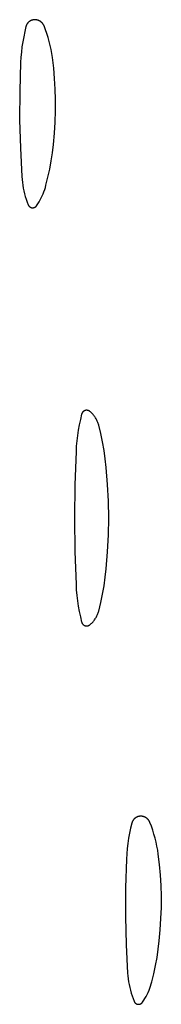
# Model space of a CAD drawing. Units: millimetres. Extents: x 125 to 1596, y 138 to 2012.
# Drawn here: x 1367 to 1370, y 877 to 895 of the extents above; entities that cross this region are included whole.
import ezdxf

# ---------------------------------------------------------------- set-up
doc = ezdxf.new("R2010")
doc.units = ezdxf.units.MM
doc.header["$MEASUREMENT"] = 0
doc.layers.add('Default', color=18, linetype='Continuous', true_color=0x000000)

msp = doc.modelspace()

# ---------------------------------------------------------------- linework, layer by layer
at = {"layer": 'Default'}
for p, q in [((1367.31508, 895.25715), (1367.29179, 895.16197)), ((1367.31669, 895.26293), (1367.31508, 895.25715)), ((1367.31851, 895.26865), (1367.31669, 895.26293)), ((1367.32052, 895.27431), (1367.31851, 895.26865)), ((1367.32273, 895.27989), (1367.32052, 895.27431)), ((1367.32513, 895.28539), (1367.32273, 895.27989)), ((1367.32772, 895.2908), (1367.32513, 895.28539)), ((1367.3305, 895.29612), (1367.32772, 895.2908)), ((1367.33346, 895.30134), (1367.3305, 895.29612)), ((1367.3366, 895.30646), (1367.33346, 895.30134)), ((1367.33992, 895.31146), (1367.3366, 895.30646)), ((1367.34341, 895.31634), (1367.33992, 895.31146)), ((1367.34707, 895.3211), (1367.34341, 895.31634)), ((1367.35089, 895.32573), (1367.34707, 895.3211)), ((1367.35487, 895.33022), (1367.35089, 895.32573)), ((1367.359, 895.33457), (1367.35487, 895.33022)), ((1367.36328, 895.33878), (1367.359, 895.33457)), ((1367.36771, 895.34283), (1367.36328, 895.33878)), ((1367.37227, 895.34673), (1367.36771, 895.34283)), ((1367.37697, 895.35046), (1367.37227, 895.34673)), ((1367.3818, 895.35403), (1367.37697, 895.35046)), ((1367.38674, 895.35743), (1367.3818, 895.35403)), ((1367.3918, 895.36066), (1367.38674, 895.35743)), ((1367.39698, 895.36371), (1367.3918, 895.36066)), ((1367.40225, 895.36657), (1367.39698, 895.36371)), ((1367.40762, 895.36925), (1367.40225, 895.36657)), ((1367.41308, 895.37174), (1367.40762, 895.36925)), ((1367.41862, 895.37404), (1367.41308, 895.37174)), ((1367.42424, 895.37615), (1367.41862, 895.37404)), ((1367.42993, 895.37806), (1367.42424, 895.37615)), ((1367.43569, 895.37977), (1367.42993, 895.37806)), ((1367.4415, 895.38127), (1367.43569, 895.37977)), ((1367.44735, 895.38258), (1367.4415, 895.38127)), ((1367.45325, 895.38368), (1367.44735, 895.38258)), ((1367.45919, 895.38457), (1367.45325, 895.38368)), ((1367.46515, 895.38526), (1367.45919, 895.38457)), ((1367.47113, 895.38574), (1367.46515, 895.38526)), ((1367.47713, 895.38601), (1367.47113, 895.38574)), ((1367.48363, 895.38608), (1367.47713, 895.38601)), ((1367.49012, 895.38592), (1367.48363, 895.38608)), ((1367.49661, 895.38553), (1367.49012, 895.38592)), ((1367.50307, 895.38493), (1367.49661, 895.38553)), ((1367.50952, 895.38409), (1367.50307, 895.38493)), ((1367.51593, 895.38304), (1367.50952, 895.38409)), ((1367.5223, 895.38176), (1367.51593, 895.38304)), ((1367.52862, 895.38027), (1367.5223, 895.38176)), ((1367.53488, 895.37855), (1367.52862, 895.38027)), ((1367.54109, 895.37662), (1367.53488, 895.37855)), ((1367.54722, 895.37448), (1367.54109, 895.37662)), ((1367.55327, 895.37212), (1367.54722, 895.37448)), ((1367.55924, 895.36955), (1367.55327, 895.37212)), ((1367.56512, 895.36678), (1367.55924, 895.36955)), ((1367.57089, 895.36381), (1367.56512, 895.36678)), ((1367.57656, 895.36064), (1367.57089, 895.36381)), ((1367.58212, 895.35727), (1367.57656, 895.36064)), ((1367.58755, 895.35372), (1367.58212, 895.35727)), ((1367.59286, 895.34998), (1367.58755, 895.35372)), ((1367.59804, 895.34605), (1367.59286, 895.34998)), ((1367.60308, 895.34195), (1367.59804, 895.34605)), ((1367.60797, 895.33767), (1367.60308, 895.34195)), ((1367.61271, 895.33323), (1367.60797, 895.33767)), ((1367.61729, 895.32863), (1367.61271, 895.33323)), ((1367.62172, 895.32387), (1367.61729, 895.32863)), ((1367.62597, 895.31896), (1367.62172, 895.32387)), ((1367.63005, 895.31391), (1367.62597, 895.31896)), ((1367.63396, 895.30871), (1367.63005, 895.31391)), ((1367.63768, 895.30339), (1367.63396, 895.30871)), ((1367.64121, 895.29794), (1367.63768, 895.30339)), ((1367.64455, 895.29237), (1367.64121, 895.29794)), ((1367.6477, 895.28669), (1367.64455, 895.29237)), ((1367.65065, 895.2809), (1367.6477, 895.28669)), ((1367.6534, 895.27501), (1367.65065, 895.2809)), ((1367.65594, 895.26903), (1367.6534, 895.27501)), ((1367.68388, 895.19672), (1367.65594, 895.26903)), ((1367.27136, 895.06612), (1367.25382, 894.96971)), ((1367.29179, 895.16197), (1367.27136, 895.06612)), ((1367.70955, 895.12357), (1367.68388, 895.19672)), ((1367.73291, 895.04965), (1367.70955, 895.12357)), ((1367.75394, 894.97503), (1367.73291, 895.04965)), ((1367.23917, 894.87282), (1367.22742, 894.77553)), ((1367.25382, 894.96971), (1367.23917, 894.87282)), ((1367.77262, 894.89979), (1367.75394, 894.97503)), ((1367.78894, 894.82401), (1367.77262, 894.89979)), ((1367.2186, 894.67793), (1367.2127, 894.58011)), ((1367.22742, 894.77553), (1367.2186, 894.67793)), ((1367.80287, 894.74775), (1367.78894, 894.82401)), ((1367.81441, 894.67108), (1367.80287, 894.74775)), ((1367.83786, 894.47406), (1367.81441, 894.67108)), ((1367.2127, 894.58011), (1367.19605, 894.04018)), ((1367.85533, 894.27642), (1367.83786, 894.47406)), ((1367.86681, 894.07834), (1367.85533, 894.27642)), ((1367.19605, 894.04018), (1367.19495, 893.5)), ((1367.87226, 893.88001), (1367.86681, 894.07834)), ((1367.87176, 893.66882), (1367.87226, 893.88001)), ((1367.86502, 893.45774), (1367.87176, 893.66882)), ((1367.19495, 893.5), (1367.2084, 892.96564)), ((1367.85206, 893.24695), (1367.86502, 893.45774)), ((1367.83289, 893.03663), (1367.85206, 893.24695)), ((1367.81411, 892.88158), (1367.83289, 893.03663)), ((1367.2084, 892.96564), (1367.23556, 892.43179)), ((1367.7907, 892.72715), (1367.81411, 892.88158)), ((1367.7627, 892.5735), (1367.7907, 892.72715)), ((1367.73012, 892.42074), (1367.7627, 892.5735)), ((1367.23556, 892.43179), (1367.23991, 892.37728)), ((1367.23991, 892.37728), (1367.24601, 892.32294)), ((1367.24601, 892.32294), (1367.25385, 892.26883)), ((1367.25385, 892.26883), (1367.26342, 892.21499)), ((1367.68153, 892.22798), (1367.69299, 892.26903)), ((1367.69299, 892.26903), (1367.73012, 892.42074)), ((1367.26342, 892.21499), (1367.27471, 892.16149)), ((1367.27471, 892.16149), (1367.28771, 892.10837)), ((1367.28771, 892.10837), (1367.30241, 892.0557)), ((1367.62164, 892.06851), (1367.63868, 892.10757)), ((1367.63868, 892.10757), (1367.65436, 892.1472)), ((1367.65436, 892.1472), (1367.66864, 892.18736)), ((1367.66864, 892.18736), (1367.68153, 892.22798)), ((1367.30241, 892.0557), (1367.31879, 892.00353)), ((1367.31879, 892.00353), (1367.33684, 891.95192)), ((1367.33684, 891.95192), (1367.35653, 891.9009)), ((1367.35653, 891.9009), (1367.35778, 891.89798)), ((1367.35778, 891.89798), (1367.35912, 891.8951)), ((1367.35912, 891.8951), (1367.36056, 891.89227)), ((1367.36056, 891.89227), (1367.3621, 891.88949)), ((1367.3621, 891.88949), (1367.36374, 891.88676)), ((1367.36374, 891.88676), (1367.36547, 891.8841)), ((1367.51666, 891.88336), (1367.54021, 891.91888)), ((1367.54021, 891.91888), (1367.5625, 891.9552)), ((1367.5625, 891.9552), (1367.58352, 891.99228)), ((1367.58352, 891.99228), (1367.60324, 892.03006)), ((1367.60324, 892.03006), (1367.62164, 892.06851)), ((1367.36547, 891.8841), (1367.36729, 891.88149)), ((1367.36729, 891.88149), (1367.3692, 891.87895)), ((1367.3692, 891.87895), (1367.3712, 891.87648)), ((1367.3712, 891.87648), (1367.37328, 891.87408)), ((1367.37328, 891.87408), (1367.37545, 891.87176)), ((1367.37545, 891.87176), (1367.37769, 891.8695)), ((1367.37769, 891.8695), (1367.38001, 891.86733)), ((1367.38001, 891.86733), (1367.38241, 891.86525)), ((1367.38241, 891.86525), (1367.38487, 891.86324)), ((1367.38487, 891.86324), (1367.38741, 891.86132)), ((1367.38741, 891.86132), (1367.39001, 891.8595)), ((1367.39001, 891.8595), (1367.39267, 891.85776)), ((1367.39267, 891.85776), (1367.39539, 891.85611)), ((1367.39539, 891.85611), (1367.39816, 891.85457)), ((1367.39816, 891.85457), (1367.40099, 891.85312)), ((1367.40099, 891.85312), (1367.40387, 891.85177)), ((1367.40387, 891.85177), (1367.40679, 891.85051)), ((1367.40679, 891.85051), (1367.40975, 891.84937)), ((1367.40975, 891.84937), (1367.41275, 891.84832)), ((1367.41275, 891.84832), (1367.41579, 891.84738)), ((1367.41579, 891.84738), (1367.41885, 891.84655)), ((1367.41885, 891.84655), (1367.42195, 891.84582)), ((1367.42195, 891.84582), (1367.42507, 891.8452)), ((1367.42507, 891.8452), (1367.4282, 891.84469)), ((1367.4282, 891.84469), (1367.43135, 891.84429)), ((1367.43135, 891.84429), (1367.43452, 891.844)), ((1367.43452, 891.844), (1367.43769, 891.84382)), ((1367.43769, 891.84382), (1367.44087, 891.84375)), ((1367.44087, 891.84375), (1367.44405, 891.84379)), ((1367.44405, 891.84379), (1367.44722, 891.84394)), ((1367.44722, 891.84394), (1367.45039, 891.8442)), ((1367.45039, 891.8442), (1367.45354, 891.84457)), ((1367.45354, 891.84457), (1367.45669, 891.84505)), ((1367.45669, 891.84505), (1367.45981, 891.84564)), ((1367.45981, 891.84564), (1367.46291, 891.84633)), ((1367.46291, 891.84633), (1367.46598, 891.84714)), ((1367.46598, 891.84714), (1367.46903, 891.84805)), ((1367.46903, 891.84805), (1367.47204, 891.84906)), ((1367.47204, 891.84906), (1367.47501, 891.85018)), ((1367.47501, 891.85018), (1367.47795, 891.8514)), ((1367.47795, 891.8514), (1367.48084, 891.85273)), ((1367.48084, 891.85273), (1367.48368, 891.85415)), ((1367.48368, 891.85415), (1367.48647, 891.85567)), ((1367.48647, 891.85567), (1367.48921, 891.85729)), ((1367.48921, 891.85729), (1367.49188, 891.859)), ((1367.49188, 891.859), (1367.4945, 891.8608)), ((1367.4945, 891.8608), (1367.49705, 891.86269)), ((1367.49705, 891.86269), (1367.49954, 891.86467)), ((1367.49954, 891.86467), (1367.50195, 891.86674)), ((1367.50195, 891.86674), (1367.5043, 891.86889)), ((1367.5043, 891.86889), (1367.50656, 891.87111)), ((1367.50656, 891.87111), (1367.50875, 891.87342)), ((1367.50875, 891.87342), (1367.51086, 891.8758)), ((1367.51086, 891.8758), (1367.51288, 891.87825)), ((1367.51288, 891.87825), (1367.51481, 891.88077)), ((1367.51481, 891.88077), (1367.51666, 891.88336)), ((1368.38446, 887.99392), (1368.38239, 887.99124)), ((1368.38662, 887.99653), (1368.38446, 887.99392)), ((1368.38888, 887.99907), (1368.38662, 887.99653)), ((1368.39122, 888.00152), (1368.38888, 887.99907)), ((1368.39364, 888.00389), (1368.39122, 888.00152)), ((1368.39615, 888.00618), (1368.39364, 888.00389)), ((1368.39873, 888.00837), (1368.39615, 888.00618)), ((1368.40139, 888.01048), (1368.39873, 888.00837)), ((1368.40412, 888.01249), (1368.40139, 888.01048)), ((1368.40692, 888.0144), (1368.40412, 888.01249)), ((1368.40978, 888.01622), (1368.40692, 888.0144)), ((1368.41271, 888.01793), (1368.40978, 888.01622)), ((1368.4157, 888.01954), (1368.41271, 888.01793)), ((1368.41873, 888.02105), (1368.4157, 888.01954)), ((1368.42182, 888.02244), (1368.41873, 888.02105)), ((1368.42496, 888.02373), (1368.42182, 888.02244)), ((1368.42814, 888.02491), (1368.42496, 888.02373)), ((1368.43136, 888.02598), (1368.42814, 888.02491)), ((1368.43461, 888.02694), (1368.43136, 888.02598)), ((1368.4379, 888.02778), (1368.43461, 888.02694)), ((1368.44121, 888.0285), (1368.4379, 888.02778)), ((1368.44454, 888.02911), (1368.44121, 888.0285)), ((1368.4479, 888.02961), (1368.44454, 888.02911)), ((1368.45127, 888.02998), (1368.4479, 888.02961)), ((1368.45465, 888.03024), (1368.45127, 888.02998)), ((1368.45804, 888.03038), (1368.45465, 888.03024)), ((1368.46143, 888.0304), (1368.45804, 888.03038)), ((1368.46482, 888.0303), (1368.46143, 888.0304)), ((1368.4682, 888.03009), (1368.46482, 888.0303)), ((1368.47158, 888.02976), (1368.4682, 888.03009)), ((1368.47494, 888.0293), (1368.47158, 888.02976)), ((1368.47828, 888.02874), (1368.47494, 888.0293)), ((1368.48161, 888.02805), (1368.47828, 888.02874)), ((1368.4849, 888.02725), (1368.48161, 888.02805)), ((1368.48817, 888.02634), (1368.4849, 888.02725)), ((1368.4914, 888.02531), (1368.48817, 888.02634)), ((1368.49459, 888.02417), (1368.4914, 888.02531)), ((1368.49774, 888.02292), (1368.49459, 888.02417)), ((1368.50085, 888.02156), (1368.49774, 888.02292)), ((1368.50391, 888.02009), (1368.50085, 888.02156)), ((1368.50691, 888.01852), (1368.50391, 888.02009)), ((1368.50986, 888.01684), (1368.50691, 888.01852)), ((1368.51275, 888.01507), (1368.50986, 888.01684)), ((1368.51557, 888.01319), (1368.51275, 888.01507)), ((1368.51833, 888.01121), (1368.51557, 888.01319)), ((1368.52101, 888.00914), (1368.51833, 888.01121)), ((1368.53376, 887.99859), (1368.52101, 888.00914)), ((1368.54614, 887.98762), (1368.53376, 887.99859)), ((1368.34201, 887.85859), (1368.32068, 887.75868)), ((1368.36634, 887.95781), (1368.34201, 887.85859)), ((1368.36726, 887.96108), (1368.36634, 887.95781)), ((1368.36828, 887.96431), (1368.36726, 887.96108)), ((1368.36942, 887.9675), (1368.36828, 887.96431)), ((1368.37067, 887.97065), (1368.36942, 887.9675)), ((1368.37203, 887.97376), (1368.37067, 887.97065)), ((1368.3735, 887.97682), (1368.37203, 887.97376)), ((1368.37508, 887.97982), (1368.3735, 887.97682)), ((1368.37675, 887.98277), (1368.37508, 887.97982)), ((1368.37853, 887.98566), (1368.37675, 887.98277)), ((1368.38041, 887.98848), (1368.37853, 887.98566)), ((1368.38239, 887.99124), (1368.38041, 887.98848)), ((1368.55815, 887.97624), (1368.54614, 887.98762)), ((1368.56977, 887.96446), (1368.55815, 887.97624)), ((1368.58098, 887.9523), (1368.56977, 887.96446)), ((1368.59177, 887.93976), (1368.58098, 887.9523)), ((1368.60214, 887.92687), (1368.59177, 887.93976)), ((1368.61207, 887.91363), (1368.60214, 887.92687)), ((1368.62154, 887.90007), (1368.61207, 887.91363)), ((1368.63055, 887.88619), (1368.62154, 887.90007)), ((1368.63909, 887.87202), (1368.63055, 887.88619)), ((1368.64715, 887.85757), (1368.63909, 887.87202)), ((1368.65471, 887.84286), (1368.64715, 887.85757)), ((1368.66178, 887.8279), (1368.65471, 887.84286)), ((1368.66833, 887.81271), (1368.66178, 887.8279)), ((1368.67437, 887.79731), (1368.66833, 887.81271)), ((1368.30237, 887.65817), (1368.28711, 887.55715)), ((1368.32068, 887.75868), (1368.30237, 887.65817)), ((1368.67989, 887.78171), (1368.67437, 887.79731)), ((1368.68487, 887.76593), (1368.67989, 887.78171)), ((1368.68933, 887.75), (1368.68487, 887.76593)), ((1368.72783, 887.59251), (1368.68933, 887.75)), ((1368.27491, 887.45572), (1368.26577, 887.35397)), ((1368.28711, 887.55715), (1368.27491, 887.45572)), ((1368.76134, 887.43387), (1368.72783, 887.59251)), ((1368.25971, 887.25198), (1368.23893, 886.62614)), ((1368.26577, 887.35397), (1368.25971, 887.25198)), ((1368.78981, 887.27426), (1368.76134, 887.43387)), ((1368.81321, 887.11383), (1368.78981, 887.27426)), ((1368.83153, 886.95273), (1368.81321, 887.11383)), ((1368.85732, 886.63571), (1368.83153, 886.95273)), ((1368.23893, 886.62614), (1368.232, 886)), ((1368.87281, 886.31802), (1368.85732, 886.63571)), ((1368.87797, 886), (1368.87281, 886.31802)), ((1368.232, 886), (1368.23893, 885.37386)), ((1368.87281, 885.68198), (1368.87797, 886)), ((1368.85732, 885.36429), (1368.87281, 885.68198)), ((1368.23893, 885.37386), (1368.25971, 884.74802)), ((1368.83153, 885.04727), (1368.85732, 885.36429)), ((1368.81321, 884.88617), (1368.83153, 885.04727)), ((1368.78981, 884.72574), (1368.81321, 884.88617)), ((1368.25971, 884.74802), (1368.26577, 884.64603)), ((1368.76134, 884.56613), (1368.78981, 884.72574)), ((1368.26577, 884.64603), (1368.27491, 884.54428)), ((1368.27491, 884.54428), (1368.28711, 884.44285)), ((1368.72783, 884.40749), (1368.76134, 884.56613)), ((1368.28711, 884.44285), (1368.30237, 884.34183)), ((1368.30237, 884.34183), (1368.32068, 884.24132)), ((1368.68933, 884.25), (1368.72783, 884.40749)), ((1368.32068, 884.24132), (1368.34201, 884.14141)), ((1368.34201, 884.14141), (1368.36634, 884.04219)), ((1368.61207, 884.08637), (1368.62154, 884.09993)), ((1368.62154, 884.09993), (1368.63055, 884.11381)), ((1368.63055, 884.11381), (1368.63909, 884.12798)), ((1368.63909, 884.12798), (1368.64715, 884.14243)), ((1368.64715, 884.14243), (1368.65471, 884.15714)), ((1368.65471, 884.15714), (1368.66178, 884.1721)), ((1368.66178, 884.1721), (1368.66833, 884.18729)), ((1368.66833, 884.18729), (1368.67437, 884.20269)), ((1368.67437, 884.20269), (1368.67989, 884.21829)), ((1368.67989, 884.21829), (1368.68487, 884.23407)), ((1368.68487, 884.23407), (1368.68933, 884.25)), ((1368.36634, 884.04219), (1368.36726, 884.03892)), ((1368.36726, 884.03892), (1368.36828, 884.03569)), ((1368.36828, 884.03569), (1368.36942, 884.0325)), ((1368.36942, 884.0325), (1368.37067, 884.02935)), ((1368.37067, 884.02935), (1368.37203, 884.02624)), ((1368.37203, 884.02624), (1368.3735, 884.02318)), ((1368.3735, 884.02318), (1368.37508, 884.02018)), ((1368.37508, 884.02018), (1368.37675, 884.01723)), ((1368.37675, 884.01723), (1368.37853, 884.01434)), ((1368.37853, 884.01434), (1368.38041, 884.01152)), ((1368.38041, 884.01152), (1368.38239, 884.00876)), ((1368.38239, 884.00876), (1368.38446, 884.00608)), ((1368.38446, 884.00608), (1368.38662, 884.00347)), ((1368.38662, 884.00347), (1368.38888, 884.00093)), ((1368.38888, 884.00093), (1368.39122, 883.99848)), ((1368.39122, 883.99848), (1368.39364, 883.99611)), ((1368.39364, 883.99611), (1368.39615, 883.99382)), ((1368.39615, 883.99382), (1368.39873, 883.99163)), ((1368.39873, 883.99163), (1368.40139, 883.98952)), ((1368.40139, 883.98952), (1368.40412, 883.98751)), ((1368.40412, 883.98751), (1368.40692, 883.9856)), ((1368.40692, 883.9856), (1368.40978, 883.98378)), ((1368.40978, 883.98378), (1368.41271, 883.98207)), ((1368.41271, 883.98207), (1368.4157, 883.98046)), ((1368.4157, 883.98046), (1368.41873, 883.97895)), ((1368.41873, 883.97895), (1368.42182, 883.97756)), ((1368.42182, 883.97756), (1368.42496, 883.97627)), ((1368.42496, 883.97627), (1368.42814, 883.97509)), ((1368.42814, 883.97509), (1368.43136, 883.97402)), ((1368.43136, 883.97402), (1368.43461, 883.97306)), ((1368.43461, 883.97306), (1368.4379, 883.97222)), ((1368.4379, 883.97222), (1368.44121, 883.9715)), ((1368.44121, 883.9715), (1368.44454, 883.97089)), ((1368.44454, 883.97089), (1368.4479, 883.97039)), ((1368.4479, 883.97039), (1368.45127, 883.97002)), ((1368.45127, 883.97002), (1368.45465, 883.96976)), ((1368.45465, 883.96976), (1368.45804, 883.96962)), ((1368.45804, 883.96962), (1368.46143, 883.9696)), ((1368.46143, 883.9696), (1368.46482, 883.9697)), ((1368.46482, 883.9697), (1368.4682, 883.96991)), ((1368.4682, 883.96991), (1368.47158, 883.97024)), ((1368.47158, 883.97024), (1368.47494, 883.9707)), ((1368.47494, 883.9707), (1368.47828, 883.97126)), ((1368.47828, 883.97126), (1368.48161, 883.97195)), ((1368.48161, 883.97195), (1368.4849, 883.97275)), ((1368.4849, 883.97275), (1368.48817, 883.97366)), ((1368.48817, 883.97366), (1368.4914, 883.97469)), ((1368.4914, 883.97469), (1368.49459, 883.97583)), ((1368.49459, 883.97583), (1368.49774, 883.97708)), ((1368.49774, 883.97708), (1368.50085, 883.97844)), ((1368.50085, 883.97844), (1368.50391, 883.97991)), ((1368.50391, 883.97991), (1368.50691, 883.98148)), ((1368.50691, 883.98148), (1368.50986, 883.98316)), ((1368.50986, 883.98316), (1368.51275, 883.98493)), ((1368.51275, 883.98493), (1368.51557, 883.98681)), ((1368.51557, 883.98681), (1368.51833, 883.98879)), ((1368.51833, 883.98879), (1368.52101, 883.99086)), ((1368.52101, 883.99086), (1368.53376, 884.00141)), ((1368.53376, 884.00141), (1368.54614, 884.01238)), ((1368.54614, 884.01238), (1368.55815, 884.02376)), ((1368.55815, 884.02376), (1368.56977, 884.03554)), ((1368.56977, 884.03554), (1368.58098, 884.0477)), ((1368.58098, 884.0477), (1368.59177, 884.06024)), ((1368.59177, 884.06024), (1368.60214, 884.07313)), ((1368.60214, 884.07313), (1368.61207, 884.08637)), ((1369.31508, 880.25715), (1369.29179, 880.16197)), ((1369.31669, 880.26293), (1369.31508, 880.25715)), ((1369.31851, 880.26865), (1369.31669, 880.26293)), ((1369.32052, 880.27431), (1369.31851, 880.26865)), ((1369.32273, 880.27989), (1369.32052, 880.27431)), ((1369.32513, 880.28539), (1369.32273, 880.27989)), ((1369.32772, 880.2908), (1369.32513, 880.28539)), ((1369.3305, 880.29612), (1369.32772, 880.2908)), ((1369.33346, 880.30134), (1369.3305, 880.29612)), ((1369.3366, 880.30646), (1369.33346, 880.30134)), ((1369.33992, 880.31146), (1369.3366, 880.30646)), ((1369.34341, 880.31634), (1369.33992, 880.31146)), ((1369.34707, 880.3211), (1369.34341, 880.31634)), ((1369.35089, 880.32573), (1369.34707, 880.3211)), ((1369.35487, 880.33022), (1369.35089, 880.32573)), ((1369.359, 880.33457), (1369.35487, 880.33022)), ((1369.36328, 880.33878), (1369.359, 880.33457)), ((1369.36771, 880.34283), (1369.36328, 880.33878)), ((1369.37227, 880.34673), (1369.36771, 880.34283)), ((1369.37697, 880.35046), (1369.37227, 880.34673)), ((1369.3818, 880.35403), (1369.37697, 880.35046)), ((1369.38674, 880.35743), (1369.3818, 880.35403)), ((1369.3918, 880.36066), (1369.38674, 880.35743)), ((1369.39698, 880.36371), (1369.3918, 880.36066)), ((1369.40225, 880.36657), (1369.39698, 880.36371)), ((1369.40762, 880.36925), (1369.40225, 880.36657)), ((1369.41308, 880.37174), (1369.40762, 880.36925)), ((1369.41862, 880.37404), (1369.41308, 880.37174)), ((1369.42424, 880.37615), (1369.41862, 880.37404)), ((1369.42993, 880.37806), (1369.42424, 880.37615)), ((1369.43569, 880.37977), (1369.42993, 880.37806)), ((1369.4415, 880.38127), (1369.43569, 880.37977)), ((1369.44735, 880.38258), (1369.4415, 880.38127)), ((1369.45325, 880.38368), (1369.44735, 880.38258)), ((1369.45919, 880.38457), (1369.45325, 880.38368)), ((1369.46515, 880.38526), (1369.45919, 880.38457)), ((1369.47113, 880.38574), (1369.46515, 880.38526)), ((1369.47713, 880.38601), (1369.47113, 880.38574)), ((1369.48363, 880.38608), (1369.47713, 880.38601)), ((1369.49012, 880.38592), (1369.48363, 880.38608)), ((1369.49661, 880.38553), (1369.49012, 880.38592)), ((1369.50307, 880.38493), (1369.49661, 880.38553)), ((1369.50952, 880.38409), (1369.50307, 880.38493)), ((1369.51593, 880.38304), (1369.50952, 880.38409)), ((1369.5223, 880.38176), (1369.51593, 880.38304)), ((1369.52862, 880.38027), (1369.5223, 880.38176)), ((1369.53488, 880.37855), (1369.52862, 880.38027)), ((1369.54109, 880.37662), (1369.53488, 880.37855)), ((1369.54722, 880.37448), (1369.54109, 880.37662)), ((1369.55327, 880.37212), (1369.54722, 880.37448)), ((1369.55924, 880.36955), (1369.55327, 880.37212)), ((1369.56512, 880.36678), (1369.55924, 880.36955)), ((1369.57089, 880.36381), (1369.56512, 880.36678)), ((1369.57656, 880.36064), (1369.57089, 880.36381)), ((1369.58212, 880.35727), (1369.57656, 880.36064)), ((1369.58755, 880.35372), (1369.58212, 880.35727)), ((1369.59286, 880.34998), (1369.58755, 880.35372)), ((1369.59804, 880.34605), (1369.59286, 880.34998)), ((1369.60308, 880.34195), (1369.59804, 880.34605)), ((1369.60797, 880.33767), (1369.60308, 880.34195)), ((1369.61271, 880.33323), (1369.60797, 880.33767)), ((1369.61729, 880.32863), (1369.61271, 880.33323)), ((1369.62172, 880.32387), (1369.61729, 880.32863)), ((1369.62597, 880.31896), (1369.62172, 880.32387)), ((1369.63005, 880.31391), (1369.62597, 880.31896)), ((1369.63396, 880.30871), (1369.63005, 880.31391)), ((1369.63768, 880.30339), (1369.63396, 880.30871)), ((1369.64121, 880.29794), (1369.63768, 880.30339)), ((1369.64455, 880.29237), (1369.64121, 880.29794)), ((1369.6477, 880.28669), (1369.64455, 880.29237)), ((1369.65065, 880.2809), (1369.6477, 880.28669)), ((1369.6534, 880.27501), (1369.65065, 880.2809)), ((1369.65594, 880.26903), (1369.6534, 880.27501)), ((1369.68388, 880.19672), (1369.65594, 880.26903)), ((1369.27136, 880.06612), (1369.25382, 879.96971)), ((1369.29179, 880.16197), (1369.27136, 880.06612)), ((1369.70955, 880.12357), (1369.68388, 880.19672)), ((1369.73291, 880.04965), (1369.70955, 880.12357)), ((1369.75394, 879.97503), (1369.73291, 880.04965)), ((1369.23917, 879.87282), (1369.22742, 879.77553)), ((1369.25382, 879.96971), (1369.23917, 879.87282)), ((1369.77262, 879.89979), (1369.75394, 879.97503)), ((1369.78894, 879.82401), (1369.77262, 879.89979)), ((1369.2186, 879.67793), (1369.2127, 879.58011)), ((1369.22742, 879.77553), (1369.2186, 879.67793)), ((1369.80287, 879.74775), (1369.78894, 879.82401)), ((1369.81441, 879.67108), (1369.80287, 879.74775)), ((1369.83786, 879.47406), (1369.81441, 879.67108)), ((1369.2127, 879.58011), (1369.19605, 879.04018)), ((1369.85533, 879.27642), (1369.83786, 879.47406)), ((1369.86681, 879.07834), (1369.85533, 879.27642)), ((1369.19605, 879.04018), (1369.19495, 878.5)), ((1369.87226, 878.88001), (1369.86681, 879.07834)), ((1369.87176, 878.66882), (1369.87226, 878.88001)), ((1369.86502, 878.45774), (1369.87176, 878.66882)), ((1369.19495, 878.5), (1369.2084, 877.96564)), ((1369.85206, 878.24695), (1369.86502, 878.45774)), ((1369.83289, 878.03663), (1369.85206, 878.24695)), ((1369.81411, 877.88158), (1369.83289, 878.03663)), ((1369.2084, 877.96564), (1369.23556, 877.43179)), ((1369.7907, 877.72715), (1369.81411, 877.88158)), ((1369.7627, 877.5735), (1369.7907, 877.72715)), ((1369.23556, 877.43179), (1369.23991, 877.37728)), ((1369.73012, 877.42074), (1369.7627, 877.5735)), ((1369.23991, 877.37728), (1369.24601, 877.32294)), ((1369.24601, 877.32294), (1369.25385, 877.26883)), ((1369.25385, 877.26883), (1369.26342, 877.21499)), ((1369.68153, 877.22798), (1369.69299, 877.26903)), ((1369.69299, 877.26903), (1369.73012, 877.42074)), ((1369.26342, 877.21499), (1369.27471, 877.16149)), ((1369.27471, 877.16149), (1369.28771, 877.10837)), ((1369.28771, 877.10837), (1369.30241, 877.0557)), ((1369.30241, 877.0557), (1369.31879, 877.00353)), ((1369.60324, 877.03006), (1369.62164, 877.06851)), ((1369.62164, 877.06851), (1369.63868, 877.10757)), ((1369.63868, 877.10757), (1369.65436, 877.1472)), ((1369.65436, 877.1472), (1369.66864, 877.18736)), ((1369.66864, 877.18736), (1369.68153, 877.22798)), ((1369.31879, 877.00353), (1369.33684, 876.95192)), ((1369.33684, 876.95192), (1369.35653, 876.9009)), ((1369.35653, 876.9009), (1369.35778, 876.89798)), ((1369.35778, 876.89798), (1369.35912, 876.8951)), ((1369.35912, 876.8951), (1369.36056, 876.89227)), ((1369.36056, 876.89227), (1369.3621, 876.88949)), ((1369.3621, 876.88949), (1369.36374, 876.88676)), ((1369.36374, 876.88676), (1369.36547, 876.8841)), ((1369.36547, 876.8841), (1369.36729, 876.88149)), ((1369.36729, 876.88149), (1369.3692, 876.87895)), ((1369.3692, 876.87895), (1369.3712, 876.87648)), ((1369.3712, 876.87648), (1369.37328, 876.87408)), ((1369.37328, 876.87408), (1369.37545, 876.87176)), ((1369.37545, 876.87176), (1369.37769, 876.8695)), ((1369.37769, 876.8695), (1369.38001, 876.86733)), ((1369.38001, 876.86733), (1369.38241, 876.86525)), ((1369.49954, 876.86467), (1369.50195, 876.86674)), ((1369.50195, 876.86674), (1369.5043, 876.86889)), ((1369.5043, 876.86889), (1369.50656, 876.87111)), ((1369.50656, 876.87111), (1369.50875, 876.87342)), ((1369.50875, 876.87342), (1369.51086, 876.8758)), ((1369.51086, 876.8758), (1369.51288, 876.87825)), ((1369.51288, 876.87825), (1369.51481, 876.88077)), ((1369.51481, 876.88077), (1369.51666, 876.88336)), ((1369.51666, 876.88336), (1369.54021, 876.91888)), ((1369.54021, 876.91888), (1369.5625, 876.9552)), ((1369.5625, 876.9552), (1369.58352, 876.99228)), ((1369.58352, 876.99228), (1369.60324, 877.03006)), ((1369.38241, 876.86525), (1369.38487, 876.86324)), ((1369.38487, 876.86324), (1369.38741, 876.86132)), ((1369.38741, 876.86132), (1369.39001, 876.8595)), ((1369.39001, 876.8595), (1369.39267, 876.85776)), ((1369.39267, 876.85776), (1369.39539, 876.85611)), ((1369.39539, 876.85611), (1369.39816, 876.85457)), ((1369.39816, 876.85457), (1369.40099, 876.85312)), ((1369.40099, 876.85312), (1369.40387, 876.85177)), ((1369.40387, 876.85177), (1369.40679, 876.85051)), ((1369.40679, 876.85051), (1369.40975, 876.84937)), ((1369.40975, 876.84937), (1369.41275, 876.84832)), ((1369.41275, 876.84832), (1369.41579, 876.84738)), ((1369.41579, 876.84738), (1369.41885, 876.84655)), ((1369.41885, 876.84655), (1369.42195, 876.84582)), ((1369.42195, 876.84582), (1369.42507, 876.8452)), ((1369.42507, 876.8452), (1369.4282, 876.84469)), ((1369.4282, 876.84469), (1369.43135, 876.84429)), ((1369.43135, 876.84429), (1369.43452, 876.844)), ((1369.43452, 876.844), (1369.43769, 876.84382)), ((1369.43769, 876.84382), (1369.44087, 876.84375)), ((1369.44087, 876.84375), (1369.44405, 876.84379)), ((1369.44405, 876.84379), (1369.44722, 876.84394)), ((1369.44722, 876.84394), (1369.45039, 876.8442)), ((1369.45039, 876.8442), (1369.45354, 876.84457)), ((1369.45354, 876.84457), (1369.45669, 876.84505)), ((1369.45669, 876.84505), (1369.45981, 876.84564)), ((1369.45981, 876.84564), (1369.46291, 876.84633)), ((1369.46291, 876.84633), (1369.46598, 876.84714)), ((1369.46598, 876.84714), (1369.46903, 876.84805)), ((1369.46903, 876.84805), (1369.47204, 876.84906)), ((1369.47204, 876.84906), (1369.47501, 876.85018)), ((1369.47501, 876.85018), (1369.47795, 876.8514)), ((1369.47795, 876.8514), (1369.48084, 876.85273)), ((1369.48084, 876.85273), (1369.48368, 876.85415)), ((1369.48368, 876.85415), (1369.48647, 876.85567)), ((1369.48647, 876.85567), (1369.48921, 876.85729)), ((1369.48921, 876.85729), (1369.49188, 876.859)), ((1369.49188, 876.859), (1369.4945, 876.8608)), ((1369.4945, 876.8608), (1369.49705, 876.86269)), ((1369.49705, 876.86269), (1369.49954, 876.86467))]:
    msp.add_line(p, q, dxfattribs=at)

doc.saveas('drawing.dxf')
